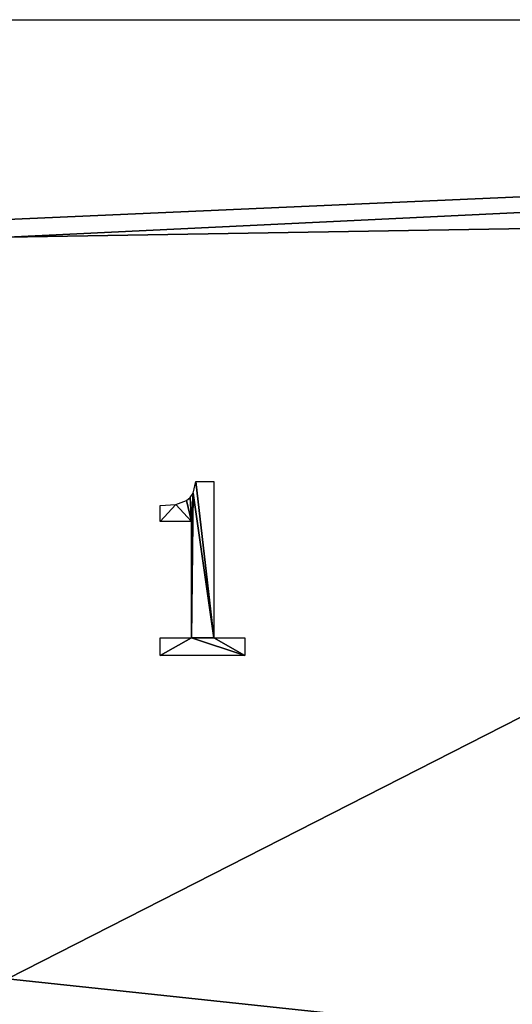
# Model space of a CAD drawing. Extents: x -25.5 to 50.6, y -51.6 to -11.2.
# Drawn here: x -9.7 to -6.5, y -28.2 to -21.7 of the extents above; entities that cross this region are included whole.
import ezdxf

# ---------------------------------------------------------------- set-up
doc = ezdxf.new("R2010")
doc.units = 0
doc.layers.get('0').update_dxf_attribs({"color": 13, "linetype": 'CONTINUOUS'})

# ---------------------------------------------------------------- blocks, each defined once
blk = doc.blocks.new('1_17')
for p, q in [((0.4084, 1.1448, 0.006), (0.5272, 1.1448, 0.006)), ((0.5272, 1.1448, 0.006), (0.5272, 0.1165, 0.006)), ((0.1732, 0.8812, 0.006), (0.1732, 0.9854, 0.006)), ((0.3801, 0.8812, 0.006), (0.1732, 0.8812, 0.006)), ((0.3801, 0.1165, 0.006), (0.3801, 0.8812, 0.006)), ((0.1732, 0, 0.006), (0.1732, 0.1165, 0.006)), ((0.1732, 0.1165, 0.006), (0.3801, 0.1165, 0.006)), ((0.5272, 0.1165, 0.006), (0.7295, 0.1165, 0.006)), ((0.7295, 0.1165, 0.006), (0.7295, 0, 0.006)), ((0.7295, 0, 0.006), (0.1732, 0, 0.006))]:
    blk.add_line(p, q)
blk.add_polyline3d([(0.1732, 0.9854, 0.006), (0.275, 0.9938, 0.006), (0.346, 1.0188, 0.006), (0.3707, 1.0392, 0.006), (0.3894, 1.067, 0.006), (0.4084, 1.1448, 0.006)])
mesh = blk.add_polyface()
corners = [(0.275, 0.9938, 0.006), (0.1732, 0.8812, 0.006), (0.1732, 0.9854, 0.006), (0.3801, 0.8812, 0.006), (0.346, 1.0188, 0.006), (0.3707, 1.0392, 0.006), (0.3894, 1.067, 0.006), (0.3801, 0.1165, 0.006), (0.1732, 0, 0.006), (0.1732, 0.1165, 0.006), (0.7295, 0, 0.006), (0.5272, 0.1165, 0.006), (0.4084, 1.1448, 0.006), (0.5272, 1.1448, 0.006), (0.7295, 0.1165, 0.006)]
mesh.append_faces([[corners[k] for k in face] for face in [(0, 1, 2), (7, 8, 9), (11, 12, 13), (10, 11, 14)]], dxfattribs={"vtx0": -1})
mesh.append_faces([[corners[k] for k in face] for face in [(1, 0, 3), (3, 6, 7), (8, 7, 10)]], dxfattribs={"vtx0": -1, "vtx1": -1})
mesh.append_faces([[corners[k] for k in face] for face in [(10, 7, 11), (11, 7, 6)]], dxfattribs={"vtx0": -1, "vtx1": -1, "vtx2": -1})
mesh.append_faces([[corners[k] for k in face] for face in [(3, 0, 4), (3, 4, 5), (3, 5, 6), (11, 6, 12)]], dxfattribs={"vtx0": -1, "vtx2": -1})

msp = doc.modelspace()

# ---------------------------------------------------------------- linework, layer by layer
msp.add_line((-14.4303, -21.7193), (19.9697, -21.7193))

# ---------------------------------------------------------------- block references
msp.add_blockref('1_17', (-8.9793, -25.9023))

# ---------------------------------------------------------------- meshes
mesh = msp.add_polyface()
corners = [(15.1842, -26.646), (14.8194, -26.646), (15.1842, -22.986), (-14.4303, -21.7193), (-12.4521, -23.1512), (-14.4303, -31.1593), (19.9697, -21.7193), (-9.8127, -23.1512), (0.0963, -22.986), (-9.8127, -28.0312), (2.0963, -22.986), (2.4963, -22.986), (2.4963, -29.086), (4.4963, -22.986), (4.4963, -29.086), (17.5048, -22.986), (17.5048, -29.086), (-12.4521, -28.0312), (19.9697, -31.1593), (0.0963, -29.086), (2.0963, -29.086), (14.8194, -29.086), (15.1842, -29.086)]
mesh.append_faces([[corners[k] for k in face] for face in [(3, 4, 5), (4, 6, 7), (7, 8, 9), (8, 6, 10), (11, 6, 13), (13, 2, 14), (2, 6, 15), (15, 6, 16), (5, 17, 18), (17, 5, 4), (19, 9, 8), (21, 14, 1), (18, 16, 6)]], dxfattribs={"vtx0": -1, "vtx1": -1})
mesh.append_faces([[corners[k] for k in face] for face in [(7, 6, 8), (10, 6, 11), (13, 6, 2), (14, 2, 1), (18, 17, 19), (18, 20, 12), (18, 14, 21)]], dxfattribs={"vtx0": -1, "vtx1": -1, "vtx2": -1})
mesh.append_faces([[corners[k] for k in face] for face in [(4, 3, 6), (10, 11, 12), (19, 17, 9), (18, 19, 20), (12, 20, 10), (18, 12, 14), (18, 21, 22), (18, 22, 16)]], dxfattribs={"vtx0": -1, "vtx2": -1})
mesh.append_faces([[corners[k] for k in face] for face in [(0, 1, 2)]], dxfattribs={"vtx1": -1})

doc.saveas('drawing.dxf')
